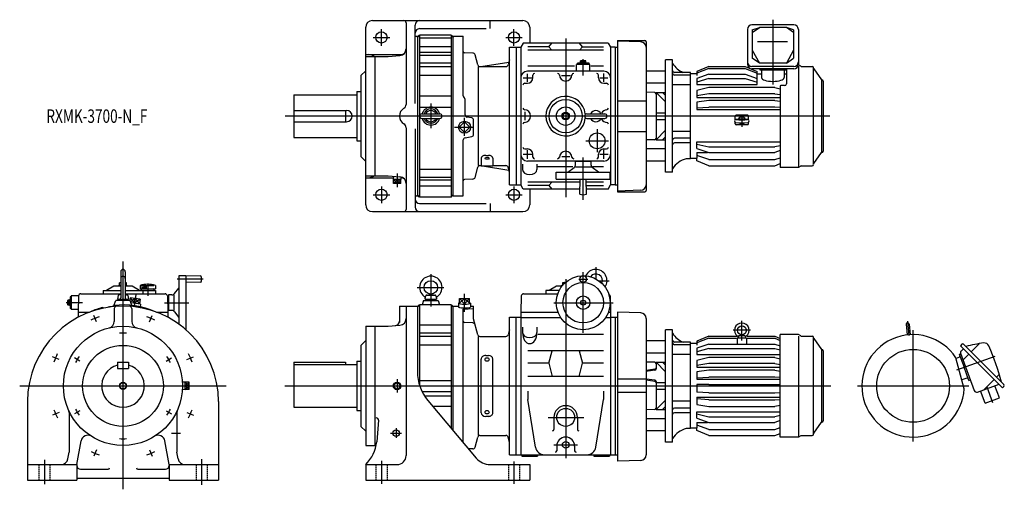
# Model space of a CAD drawing. Units: millimetres. Extents: x -230 to 1961, y -230 to 814.
import ezdxf

# ---------------------------------------------------------------- set-up
doc = ezdxf.new("R2010")
doc.units = ezdxf.units.MM
doc.linetypes.add('DASHED', pattern=[4.5, 3, -1.5])
doc.styles.get("Standard").update_dxf_attribs({"font": 'ROMANS', "bigfont": 'EXTFONT'})

msp = doc.modelspace()

# ---------------------------------------------------------------- linework, layer by layer
at = {"color": 7, "linetype": 'Continuous'}
for p, q in [((555, 812.5), (890, 812.5)), ((816.7, 794.5), (816.7, 812.5)), ((540, 402.5), (540, 797.5)), ((630, 807.5), (630, 626)), ((650, 628.2), (650, 802.5)), ((660, 794.5), (808.1, 794.5)), ((905, 797.5), (905, 762.3)), ((1389.3, 793), (1389.3, 715.4)), ((1492.7, 803), (1399.3, 803)), ((1400, 785.6), (1416, 796.8)), ((1400, 791.8), (1416, 796.8)), ((1400, 791.8), (1400, 729)), ((1476, 796.8), (1416, 796.8)), ((1492, 785.6), (1476, 796.8)), ((1492, 791.8), (1476, 796.8)), ((1492, 791.8), (1492, 729)), ((1502.7, 793), (1502.7, 715.4)), ((650, 777.5), (655, 777.5)), ((655, 775), (660, 780)), ((655, 777.5), (655, 422.5)), ((660, 780), (660, 420)), ((730, 780), (660, 780)), ((660, 774.3), (730, 774.3)), ((730, 780), (730, 420)), ((730, 780), (735, 775)), ((735, 777.5), (757, 777.5)), ((735, 422.5), (735, 777.5)), ((757, 645), (757, 777.5)), ((1100, 768.5), (1100, 431.5)), ((1100, 768.5), (1161, 768.5)), ((1152.4, 765), (1100, 766.8)), ((660, 755.1), (730, 755.1)), ((860, 753), (875, 753)), ((860, 447), (860, 753)), ((875, 753), (875, 447)), ((875, 753), (885, 753)), ((890.4, 762.3), (885, 753)), ((885, 753), (885, 447)), ((1079.6, 762.3), (890.4, 762.3)), ((947.5, 754.4), (901, 754.4)), ((1069, 746.8), (901, 746.8)), ((947.5, 754.4), (954.5, 762.3)), ((947.5, 754.4), (954.5, 746.8)), ((1022.5, 754.4), (1015.5, 762.3)), ((1022.5, 754.4), (1015.5, 746.8)), ((1022.5, 754.4), (1069, 754.4)), ((1079.6, 762.3), (1085, 753)), ((1095, 753), (1085, 753)), ((1085, 753), (1085, 447)), ((1095, 753), (1095, 447)), ((1095, 753), (1100, 753)), ((1164, 765.5), (1164, 434.5)), ((1400, 747), (1416, 717.6)), ((1478.3, 765.3), (1411.7, 765.3)), ((1492, 747), (1476, 717.6)), ((540, 737.4), (620, 737.4)), ((540, 732.5), (590, 732.5)), ((560, 732.5), (560, 467.5)), ((590, 732.5), (616.3, 734.8)), ((660, 742), (730, 742)), ((660, 735.7), (730, 735.7)), ((778.7, 740), (759.9, 740.7)), ((789.4, 713.7), (783.3, 736.3)), ((860, 725), (857, 713.7)), ((1019.7, 723.1), (1028.3, 723.1)), ((1223, 725), (1207, 725)), ((1207, 475), (1207, 725)), ((1223, 475), (1223, 725)), ((1416, 717.6), (1400, 729)), ((1476, 717.6), (1492, 729)), ((660, 718.3), (730, 718.3)), ((660, 710.6), (730, 710.6)), ((790.4, 710), (790.4, 490)), ((794.2, 710), (852.1, 710)), ((796.5, 710), (858.7, 720)), ((901, 712), (1004.4, 712)), ((1039, 715), (1009, 715)), ((1009, 700), (1009, 715)), ((1011, 715), (1011, 717.6)), ((1037, 717.6), (1011, 717.6)), ((1017.9, 717.6), (1017.9, 719.1)), ((1017.9, 719.1), (1030.1, 719.1)), ((1018.2, 719.1), (1018.2, 722.6)), ((1021.1, 719.1), (1021.1, 722.6)), ((1023.7, 717.6), (1022.8, 719.1)), ((1024.9, 717.6), (1024, 719.1)), ((1026.9, 719.1), (1026.9, 722.6)), ((1029.8, 719.1), (1029.8, 722.6)), ((1030.1, 717.6), (1030.1, 719.1)), ((1037, 715), (1037, 717.6)), ((1039, 700), (1039, 715)), ((1041.2, 712), (1069, 712)), ((1303.5, 710.5), (1277, 699.5)), ((1303.5, 705.8), (1277, 695.4)), ((1303.5, 710.5), (1384.5, 710.5)), ((1303.5, 705.8), (1384.5, 705.8)), ((1384.5, 710.5), (1411, 699.5)), ((1384.5, 705.8), (1411, 695.4)), ((1492.7, 710.5), (1399.3, 710.5)), ((1492.7, 705.4), (1399.3, 705.4)), ((1476, 717.6), (1416, 717.6)), ((1417, 705.4), (1417, 702.8)), ((1417, 702.8), (1475, 702.8)), ((1421, 702.8), (1421, 685.7)), ((1471, 702.8), (1471, 685.7)), ((1475, 705.4), (1475, 702.8)), ((1476, 705.4), (1476, 671.8)), ((1503.4, 714), (1502.6, 714)), ((1507.9, 711), (1503.4, 714)), ((1503.4, 710.9), (1503.4, 488)), ((1509, 710.7), (1533.3, 710.7)), ((1536.5, 492.8), (1536.5, 707.5)), ((1536.9, 705.5), (1554.1, 680.9)), ((529, 690), (540, 701)), ((529, 690), (529, 510)), ((660, 691.3), (730, 691.3)), ((1070, 700), (900, 700)), ((912, 685), (912, 691)), ((1058, 685), (1058, 691)), ((1207, 700.1), (1164, 700.1)), ((1263, 697.3), (1227, 697.3)), ((1263, 691.3), (1227, 691.3)), ((1263, 505), (1263, 697.3)), ((1277, 694), (1263, 694)), ((1277, 699.5), (1277, 690.2)), ((1303.5, 693.1), (1277, 683.7)), ((1277, 683.7), (1277, 670.1)), ((1303.5, 683.4), (1277, 675.4)), ((1303.5, 693.1), (1384.5, 693.1)), ((1303.5, 683.4), (1384.5, 683.4)), ((1384.5, 693.1), (1411, 683.7)), ((1384.5, 683.4), (1411, 675.4)), ((1411, 670.1), (1411, 699.5)), ((1411, 694), (1421, 694)), ((1471, 694), (1476, 694)), ((1554.1, 680.9), (1554.1, 518.9)), ((894, 673), (900, 673)), ((1070, 673), (1076, 673)), ((1207, 673.1), (1164, 673.1)), ((1263, 669.7), (1223, 669.7)), ((1277, 670.1), (1411, 670.1)), ((1303.5, 663.3), (1277, 656.8)), ((1450.5, 663.3), (1303.5, 663.3)), ((1450.5, 663.3), (1462, 660.5)), ((1462, 665.8), (1462, 486)), ((1472, 667.8), (1464, 667.8)), ((1558, 677.8), (1558, 522.2)), ((380, 647.5), (520, 647.5)), ((380, 647.5), (380, 552.5)), ((520, 655), (529, 655)), ((520, 655), (520, 545)), ((660, 645.1), (730, 645.1)), ((761, 602.8), (761, 637)), ((1183.1, 652.5), (1164, 653.1)), ((1186, 652.6), (1207, 652.6)), ((1186, 649.6), (1186, 550.4)), ((1207, 631.4), (1186.5, 652.6)), ((1207, 645.8), (1200.4, 652.6)), ((1277, 656.8), (1277, 641.3)), ((1303.5, 649.9), (1277, 645.3)), ((1277, 641.3), (1462, 641.3)), ((1450.5, 649.9), (1303.5, 649.9)), ((1450.5, 649.9), (1462, 647.9)), ((660, 620), (730, 620)), ((1100, 634.1), (1164, 634.1)), ((1303.5, 634.7), (1277, 631.1)), ((1277, 631.1), (1277, 614.8)), ((1277, 618.2), (1303.5, 619.6)), ((1277, 614.8), (1462, 614.8)), ((1450.5, 634.7), (1303.5, 634.7)), ((1450.5, 619.6), (1303.5, 619.6)), ((1450.5, 634.7), (1462, 633.1)), ((1462, 619), (1450.5, 619.6)), ((380, 612.5), (497.5, 612.5)), ((495, 612.5), (495, 587.5)), ((665, 605), (705, 605)), ((665, 595), (705, 595)), ((775.9, 596), (765.1, 597.9)), ((978.5, 603.8), (985, 607.5)), ((978.5, 603.8), (978.5, 596.2)), ((978.5, 596.2), (985, 592.5)), ((985, 607.5), (991.5, 603.8)), ((985, 592.5), (991.5, 596.2)), ((991.5, 603.8), (991.5, 596.2)), ((1032, 605), (1072, 605)), ((1032, 595), (1072, 595)), ((1186, 607.5), (1207, 607.5)), ((1186, 592.5), (1207, 592.5)), ((1362, 591.7), (1362, 599.8)), ((1390, 601.8), (1364, 601.8)), ((1392, 591.7), (1392, 599.8)), ((380, 587.5), (497.5, 587.5)), ((630, 574), (630, 392.5)), ((650, 571.8), (650, 397.5)), ((748, 575.3), (760, 587.3)), ((760, 563.3), (748, 575.3)), ((760, 589), (760, 585.8)), ((772, 575.3), (760, 587.3)), ((760, 563.3), (772, 575.3)), ((780, 559.5), (780, 591.1)), ((1362, 582.7), (1362, 586.6)), ((1390, 580.7), (1364, 580.7)), ((1392, 582.7), (1392, 586.6)), ((380, 552.5), (520, 552.5)), ((761.1, 552), (775.9, 554.6)), ((1100, 565.9), (1164, 565.9)), ((1207, 568.6), (1186.5, 547.4)), ((1207, 554.2), (1200.4, 547.4)), ((1263, 566.1), (1223, 566.1)), ((1263, 550.8), (1227, 550.8)), ((520, 545), (529, 545)), ((757, 422.5), (757, 547)), ((894, 527), (900, 527)), ((1070, 527), (1076, 527)), ((1183.1, 547.5), (1164, 546.9)), ((1207, 526.9), (1164, 526.9)), ((1186, 547.4), (1207, 547.4)), ((1263, 540.4), (1227, 540.4)), ((1277, 542.5), (1462, 542.5)), ((1277, 527.9), (1277, 542.5)), ((1277, 537.9), (1303.5, 531.4)), ((1277, 527.9), (1303.5, 518.8)), ((1303.5, 531.4), (1450.5, 531.4)), ((1462, 534.2), (1450.5, 531.4)), ((529, 510), (540, 499)), ((797, 506.8), (797, 489.4)), ((807, 512.6), (813, 512.6)), ((823, 506.8), (823, 489.4)), ((912, 509), (912, 515)), ((1058, 509), (1058, 515)), ((1263, 505), (1253, 505)), ((1277, 506), (1263, 506)), ((1277, 518.8), (1300.7, 518.8)), ((1277, 518.8), (1277, 506.5)), ((1303.5, 503.3), (1277, 512.7)), ((1277, 500.5), (1277, 506)), ((1303.5, 518.8), (1450.5, 518.8)), ((1462, 523.3), (1450.5, 518.8)), ((1450.5, 503.3), (1462, 507.4)), ((1536.9, 494.5), (1554.1, 519.1)), ((783.3, 463.7), (789.4, 486.3)), ((794.2, 490), (797, 490)), ((797, 489.4), (823, 489.4)), ((800.2, 489.4), (858.7, 480)), ((823, 490), (852.1, 490)), ((860, 475), (857, 486.3)), ((889, 493.1), (889, 481.2)), ((1070, 500), (900, 500)), ((921, 493.1), (921, 481.2)), ((923, 487.9), (1001, 487.9)), ((989.9, 475), (1003.7, 485.4)), ((1006.5, 491), (1006.5, 499)), ((1041.5, 499), (1006.5, 499)), ((1006.5, 487), (1041.5, 487)), ((1009, 500), (1009, 499)), ((1039, 500), (1039, 499)), ((1041.5, 491), (1041.5, 499)), ((1058.1, 475), (1044.3, 485.4)), ((1044.6, 487.9), (1069, 487.9)), ((1207, 499.9), (1164, 499.9)), ((1303.5, 489.5), (1277, 500.5)), ((1303.5, 503.3), (1450.5, 503.3)), ((1303.5, 489.5), (1450.5, 489.5)), ((1450.5, 489.5), (1462, 494.3)), ((1503.4, 486), (1462, 486)), ((1507.9, 489), (1503.4, 486)), ((1509, 489.3), (1533.3, 489.3)), ((540, 467.5), (590, 467.5)), ((540, 462.6), (601.6, 462.6)), ((590, 467.5), (616.3, 465.2)), ((601.7, 466.5), (601.5, 459.1)), ((618.4, 465), (618.5, 459.1)), ((618.4, 462.6), (620, 462.6)), ((660, 481.7), (730, 481.7)), ((660, 464.3), (730, 464.3)), ((964, 475), (1084, 475)), ((964, 460), (964, 475)), ((1084, 460), (1084, 475)), ((1223, 475), (1207, 475)), ((618.5, 459.1), (601.5, 459.1)), ((601.9, 450.1), (601.9, 459.1)), ((618.1, 450.1), (601.9, 450.1)), ((610, 450.1), (610, 459.1)), ((618.1, 450.1), (618.1, 459.1)), ((660, 458), (730, 458)), ((660, 444.9), (730, 444.9)), ((778.7, 460), (759.9, 459.3)), ((860, 447), (875, 447)), ((875, 447), (885, 447)), ((890.4, 437.7), (885, 447)), ((1017.3, 453.2), (901, 453.2)), ((947.5, 445.6), (901, 445.6)), ((947.5, 445.6), (954.5, 453.2)), ((947.5, 445.6), (954.5, 437.7)), ((964, 460), (1084, 460)), ((1017.2, 451.3), (1015.5, 453.2)), ((1016.9, 439.3), (1015.5, 437.7)), ((1016.5, 426.5), (1017.5, 460)), ((1031.5, 426.5), (1030.5, 460)), ((1069, 453.2), (1030.7, 453.2)), ((1030.9, 445.6), (1069, 445.6)), ((1079.6, 437.7), (1085, 447)), ((1095, 447), (1085, 447)), ((1095, 447), (1100, 447)), ((650, 422.5), (655, 422.5)), ((660, 420), (655, 425)), ((730, 420), (660, 420)), ((730, 420), (735, 425)), ((735, 422.5), (757, 422.5)), ((1016.8, 437.7), (890.4, 437.7)), ((905, 437.7), (905, 402.5)), ((1079.6, 437.7), (1031.2, 437.7)), ((1152.4, 435), (1100, 433.2)), ((1100, 431.5), (1161, 431.5)), ((660, 405.5), (808.1, 405.5)), ((816.7, 405.5), (816.7, 387.5)), ((555, 387.5), (890, 387.5)), ((-5, 254), (-5, 229.5)), ((5, 254), (5, 229.5)), ((124, 245), (124, 137.6)), ((140, 245), (124, 245)), ((173.5, 245), (140, 244)), ((140, 245), (140, 125)), ((-37, 213), (-20.5, 222.5)), ((-20.5, 222.5), (-5, 222.5)), ((-8.5, 224.1), (-5, 224.1)), ((-8.5, 222.5), (-8.5, 224.1)), ((-7.5, 224.1), (-7.5, 228.9)), ((-5.6, 229.6), (-5, 229.6)), ((-5, 229.5), (-5, 195.8)), ((5, 229.6), (5.6, 229.6)), ((5, 229.5), (5, 195.8)), ((5, 224.1), (8.5, 224.1)), ((5, 222.5), (20.5, 222.5)), ((7.5, 224.1), (7.5, 228.9)), ((8.5, 222.5), (8.5, 224.1)), ((20.5, 222.5), (37, 213)), ((38, 223.3), (38, 216)), ((40.8, 223.3), (68.7, 223.3)), ((72, 223.3), (72, 216)), ((173.5, 230), (140, 231)), ((948, 213), (964.4, 222.5)), ((964.4, 222.5), (977.2, 222.5)), ((976.5, 224.1), (978.5, 224.1)), ((976.5, 222.5), (976.5, 224.1)), ((978.5, 224.1), (978.5, 229.6)), ((978.5, 229.6), (983.9, 229.6)), ((-115, 198), (-117.6, 198)), ((-117.6, 198), (-117.6, 172)), ((-115, 200), (-115, 170)), ((-98.7, 200), (-115, 200)), ((-98.7, 200.2), (-100, 164)), ((-93.7, 205), (-5, 205)), ((-44, 212.5), (-44, 205)), ((-44, 212.5), (-5, 212.5)), ((-37, 213), (-37, 212.5)), ((-11.1, 200.8), (-12.5, 193)), ((-5, 203), (-10, 202)), ((5, 212.5), (72.5, 212.5)), ((5, 205), (93.7, 205)), ((5, 203), (10, 202)), ((11.1, 200.8), (12.5, 193)), ((37, 213), (37, 212.5)), ((38, 216), (72, 216)), ((44, 212.5), (44, 205)), ((72.5, 212.5), (72.5, 205)), ((98.7, 200.2), (100, 164)), ((98.7, 200), (101, 200)), ((101, 202.5), (101, 167.5)), ((109, 202.5), (101, 202.5)), ((113, 202.5), (113, 167.5)), ((114.6, 205.3), (124, 217.7)), ((672.5, 193), (673.8, 200.3)), ((675.3, 202), (684.6, 204)), ((675.8, 202), (694.2, 202)), ((685.4, 204), (694.7, 202)), ((696.2, 200.3), (697.5, 193)), ((886.3, 200.2), (885, 164)), ((891.3, 205), (967.4, 205)), ((970.7, 212.5), (941, 212.5)), ((941, 212.5), (941, 205)), ((948, 213), (948, 212.5)), ((1083.7, 200.2), (1085, 164)), ((-123.1, 180.7), (-123.1, 189.3)), ((-119.1, 190.8), (-122.6, 190.8)), ((-119.1, 187.9), (-122.6, 187.9)), ((-119.1, 182.1), (-122.6, 182.1)), ((-119.1, 179.2), (-122.6, 179.2)), ((-117.6, 191.1), (-119.1, 191.1)), ((-119.1, 178.9), (-119.1, 191.1)), ((-117.6, 185.9), (-119.1, 185)), ((-117.6, 184.7), (-119.1, 183.8)), ((-117.6, 178.9), (-119.1, 178.9)), ((-20.8, 176.8), (-16, 190)), ((16, 190), (-16, 190)), ((-12.5, 193), (12.5, 193)), ((-10.8, 193), (-10.8, 190)), ((0, 190), (-3, 193)), ((0, 193), (3, 190)), ((10.8, 193), (10.8, 190)), ((16.3, 196.2), (15.4, 190)), ((20, 178.9), (16, 190)), ((38.4, 193.1), (16.3, 196.2)), ((39.1, 181.9), (17.9, 184.9)), ((25.8, 183.8), (27.4, 194.6)), ((38.4, 193.1), (36.9, 182.2)), ((39.1, 181.9), (38.1, 175.9)), ((615, 177.5), (655, 177.5)), ((615, 177.5), (615, 141.1)), ((630, 177.5), (630, -155)), ((655, 175), (660, 180)), ((655, 177.5), (655, 31.8)), ((660, 180), (660, 0.6)), ((730, 180), (660, 180)), ((669, 190), (665.4, 180)), ((669, 190), (701, 190)), ((672.5, 193), (697.5, 193)), ((674.2, 193), (674.2, 190)), ((685, 190), (682, 193)), ((685, 193), (688, 190)), ((695.7, 193), (695.7, 190)), ((701, 190), (704.6, 180)), ((730, 180), (730, -94)), ((730, 180), (735, 175)), ((735, -99.9), (735, 177.5)), ((735, 177.5), (746.7, 177.5)), ((746.5, 183.7), (746.8, 175.3)), ((748.8, 194.6), (771.2, 194.6)), ((748.8, 183.8), (748.8, 194.6)), ((760, 194.6), (760, 182.2)), ((771.2, 183.8), (771.2, 194.6)), ((773.5, 183.7), (773.2, 175.3)), ((773.3, 177.5), (780, 177.5)), ((780, 148.8), (780, 177.5)), ((-115, 172), (-117.6, 172)), ((-99.8, 170), (-115, 170)), ((-100, 164), (-100, 152.5)), ((-100, 164), (-74.5, 164)), ((-43.7, 173), (-45.1, 174.3)), ((-19.4, 172), (-19.4, 143.4)), ((19.4, 172), (19.4, 143.4)), ((74.5, 164), (100, 164)), ((99.8, 170), (101, 170)), ((100, 164), (100, 152)), ((109, 167.5), (101, 167.5)), ((114.6, 164.7), (124, 152.3)), ((757, 170.8), (780, 171.9)), ((757, -126.1), (757, 170.8)), ((885, 164), (885, -153)), ((885, 164), (967.8, 164)), ((1080.2, 164), (1085, 164)), ((1085, 164), (1085, -153)), ((1100, 164), (1100, -167.5)), ((1152.4, 162.2), (1100, 164)), ((540, 132.5), (590, 132.5)), ((540, 132.5), (540, -132.5)), ((560, 132.5), (560, -132.5)), ((590, 132.5), (616.3, 134.8)), ((660, 135.7), (730, 135.7)), ((778.7, 140), (759.9, 140.7)), ((789.4, 113.7), (780, 148.8)), ((860, -153), (860, 153)), ((860, 153), (875, 153)), ((875, -153), (875, 153)), ((875, 153), (885, 153)), ((885, 152), (973.9, 152)), ((1074.1, 152), (1085, 152)), ((1085, 153), (1095, 153)), ((1095, 153), (1095, -153)), ((1095, 153), (1100, 153)), ((1164, 150.2), (1164, -153.7)), ((1742.8, 137.1), (1744.9, 113.2)), ((1749.1, 137.6), (1751.2, 113.8)), ((140, 125), (139.8, 125)), ((660, 118.3), (730, 118.3)), ((660, 110.6), (730, 110.6)), ((790.4, 110), (790.4, -110)), ((794.2, 110), (852.1, 110)), ((860, 125), (857, 113.7)), ((889, 130.7), (889, 118.8)), ((921, 130.7), (921, 118.8)), ((922.8, 114.9), (1069, 114.9)), ((1223, 125), (1207, 125)), ((1207, -125), (1207, 125)), ((1223, -125), (1223, 125)), ((1303.5, 110.5), (1277, 99.5)), ((1303.5, 110.5), (1365.9, 110.5)), ((1369.4, 110.7), (1369, 106.7)), ((1370.1, 111.6), (1377, 113.6)), ((1383.6, 111.6), (1370.4, 111.6)), ((1383.9, 111.6), (1377, 113.6)), ((1384.6, 110.7), (1385, 106.7)), ((1388.9, 110.5), (1450.5, 110.5)), ((1450.5, 110.5), (1462, 105.7)), ((1462, -114), (1462, 114)), ((1503.4, 114), (1462, 114)), ((1507.9, 111), (1503.4, 114)), ((1503.4, 110.9), (1503.4, -112)), ((1509, 110.7), (1533.3, 110.7)), ((529, 90), (540, 101)), ((529, 90), (529, -90)), ((660, 91.3), (730, 91.3)), ((1207, 100.1), (1164, 100.1)), ((1263, 97.3), (1227, 97.3)), ((1263, 91.3), (1227, 91.3)), ((1263, -95), (1263, 97.3)), ((1277, 94), (1263, 94)), ((1303.5, 105.8), (1277, 95.4)), ((1277, 99.5), (1277, 90.2)), ((1303.5, 93.1), (1277, 83.7)), ((1303.5, 105.8), (1365.2, 105.8)), ((1303.5, 93.1), (1450.5, 93.1)), ((1367, 93.1), (1367, 105.7)), ((1368, 106.7), (1386, 106.7)), ((1387, 105.7), (1387, 93.1)), ((1388.6, 105.8), (1450.5, 105.8)), ((1450.5, 105.8), (1462, 101.3)), ((1450.5, 93.1), (1462, 89)), ((1536.5, -107.2), (1536.5, 107.5)), ((1536.9, 105.5), (1554.1, 80.9)), ((1866.6, 92.6), (1863.4, 89.4)), ((1863.4, 89.4), (1957, -4.2)), ((1870.4, 92.6), (1960.2, 2.8)), ((1905, 93.9), (1887, 76)), ((807, 67.7), (813, 67.7)), ((1069, 77.6), (901, 77.6)), ((947.5, 50.2), (954.8, 77.6)), ((1015.2, 77.6), (1022.5, 50.2)), ((1207, 73.1), (1164, 73.1)), ((1263, 69.7), (1223, 69.7)), ((1277, 83.7), (1277, 70.1)), ((1303.5, 83.4), (1277, 75.4)), ((1277, 70.1), (1462, 70.1)), ((1303.5, 83.4), (1450.5, 83.4)), ((1450.5, 83.4), (1462, 79.9)), ((1554.1, 80.9), (1554.1, -81.1)), ((1558, 77.8), (1558, -77.8)), ((1860.8, 70.4), (1862.3, 70.9)), ((1860.8, 70.4), (1871.4, 41.3)), ((1862.3, 70.9), (1864.1, 71.6)), ((1863.7, 72.8), (1893.9, -10.1)), ((1864.7, 77.2), (1870.1, 82.7)), ((1881.9, 70.9), (1869.1, 58)), ((-12.5, 52.5), (-12.5, 38.5)), ((-12.5, 52.5), (12.5, 52.5)), ((12.5, 52.5), (12.5, 38.5)), ((380, 52.5), (380, -47.5)), ((380, 52.5), (495, 52.5)), ((380, 47.5), (520, 47.5)), ((495, 52.5), (495, 47.5)), ((520, 55), (520, -55)), ((520, 55), (529, 55)), ((797, -59.6), (797, 59.6)), ((823, -59.6), (823, 59.6)), ((947.5, 50.2), (901, 50.2)), ((947.5, 50.2), (955.3, 21.2)), ((1014.7, 21.2), (1022.5, 50.2)), ((1069, 50.2), (1022.5, 50.2)), ((1183.1, 52.5), (1164, 53.1)), ((1186, 52.6), (1207, 52.6)), ((1186, 49.6), (1186, 38)), ((1207, 31.4), (1186.5, 52.6)), ((1207, 45.8), (1200.4, 52.6)), ((1303.5, 63.3), (1277, 56.8)), ((1277, 56.8), (1277, 41.3)), ((1303.5, 49.9), (1277, 45.3)), ((1450.5, 63.3), (1303.5, 63.3)), ((1450.5, 49.9), (1303.5, 49.9)), ((1450.5, 63.3), (1462, 60.5)), ((1450.5, 49.9), (1462, 47.9)), ((1871.8, -6.7), (1853.2, 62.7)), ((1861.1, 63.7), (1853.7, 61)), ((-12.5, 38.5), (12.5, 38.5)), ((1183.5, 37.4), (1164, 34.4)), ((1183.4, 35), (1164, 32.1)), ((1277, 41.3), (1462, 41.3)), ((1303.5, 34.7), (1277, 31.1)), ((1277, 31.1), (1277, 14.8)), ((1450.5, 34.7), (1303.5, 34.7)), ((1450.5, 34.7), (1462, 33.1)), ((1882, 12.1), (1871.4, 41.3)), ((1949.8, 25.6), (1943.6, 19.4)), ((138.1, 8.5), (132.2, 8.3)), ((138.1, -8.5), (138.1, 8.5)), ((147.2, 8.1), (138.1, 8.1)), ((147.2, 0), (138.1, 0)), ((147.2, -8.1), (147.2, 8.1)), ((610, 8.5), (601.5, 0)), ((610, -8.5), (601.5, 0)), ((618.5, 0), (610, 8.5)), ((618.5, 0), (610, -8.5)), ((660, 12.3), (730, 12.3)), ((1069, 21.2), (901, 21.2)), ((1164, 15), (1100, 15)), ((1183.4, 12.6), (1164, 15.3)), ((1183.4, 10.1), (1164, 12.8)), ((1186, 9.6), (1186, -49.6)), ((1186, 7.5), (1207, 7.5)), ((1277, 18.2), (1303.5, 19.6)), ((1277, 14.8), (1462, 14.8)), ((1303.5, 3.4), (1277, 2.9)), ((1277, 2.9), (1277, -13.6)), ((1450.5, 19.6), (1303.5, 19.6)), ((1303.5, 3.4), (1450.5, 3.4)), ((1462, 19), (1450.5, 19.6)), ((1450.5, 3.4), (1462, 3.2)), ((1877.9, 17.5), (1866.5, 13.3)), ((1882, 12.1), (1883.5, 12.7)), ((1883.5, 12.7), (1885.3, 13.4)), ((1901.6, -13.7), (1949.2, 3.6)), ((1938.5, 14.3), (1915.6, -8.6)), ((1950, -26.9), (1940.1, 0.3)), ((138.1, -8.5), (132.2, -8.3)), ((147.2, -8.1), (138.1, -8.1)), ((665.2, -12.3), (730, -12.3)), ((901, -12), (901, -30)), ((1069, -12), (1069, -30)), ((1164, -15), (1100, -15)), ((1186, -7.5), (1207, -7.5)), ((1303.5, -15.3), (1277, -13.6)), ((1303.5, -15.3), (1450.5, -15.3)), ((1450.5, -15.3), (1462, -14.6)), ((1918.1, -38.6), (1908.2, -11.3)), ((1960.2, -1), (1957, -4.2)), ((-212.5, -35), (-212.5, -210)), ((212.5, -35), (212.5, -210)), ((670.9, -22.2), (730, -22.2)), ((678.4, -32.5), (786, -160.7)), ((918, -136.2), (901, -30)), ((1052, -136.2), (1069, -30)), ((1207, -31.4), (1186.5, -52.6)), ((1263, -33.9), (1223, -33.9)), ((1277, -25.1), (1462, -25.1)), ((1277, -25.1), (1277, -41.1)), ((1303.5, -31.3), (1277, -28.6)), ((1277, -41.1), (1303.5, -45.9)), ((1303.5, -31.3), (1450.5, -31.3)), ((1450.5, -31.3), (1462, -30.1)), ((1462, -43.8), (1450.5, -45.9)), ((1918.1, -38.6), (1950, -26.9)), ((-120, -59.4), (-120, -147.6)), ((120, -59.4), (120, -147.6)), ((380, -47.5), (520, -47.5)), ((520, -55), (529, -55)), ((689, -45.1), (730, -45.1)), ((1183.1, -52.5), (1164, -53.1)), ((1186, -52.6), (1207, -52.6)), ((1207, -45.8), (1200.4, -52.6)), ((1263, -49.2), (1227, -49.2)), ((1263, -59.6), (1227, -59.6)), ((1277, -57.5), (1462, -57.5)), ((1277, -72.1), (1277, -57.5)), ((1277, -62.1), (1303.5, -68.6)), ((1303.5, -45.9), (1450.5, -45.9)), ((568.6, -76.5), (564.5, -124.1)), ((807, -67.7), (813, -67.7)), ((959, -70), (959, -97)), ((1011, -70), (1011, -97)), ((1207, -73.1), (1164, -73.1)), ((1277, -72.1), (1303.5, -81.2)), ((1277, -81.2), (1300.7, -81.2)), ((1277, -81.2), (1277, -93.5)), ((1303.5, -96.7), (1277, -87.3)), ((1303.5, -68.6), (1450.5, -68.6)), ((1303.5, -81.2), (1450.5, -81.2)), ((1462, -65.8), (1450.5, -68.6)), ((1462, -76.7), (1450.5, -81.2)), ((1536.9, -105.5), (1554.1, -80.9)), ((529, -90), (540, -101)), ((727.8, -91.3), (730, -91.3)), ((1207, -100.1), (1164, -100.1)), ((1263, -95), (1253, -95)), ((1277, -94), (1263, -94)), ((1277, -99.5), (1277, -94)), ((1303.5, -110.5), (1277, -99.5)), ((1303.5, -96.7), (1450.5, -96.7)), ((1450.5, -96.7), (1462, -92.6)), ((1450.5, -110.5), (1462, -105.7)), ((-102.5, -175), (-93.2, -122.3)), ((102.5, -175), (93.2, -122.3)), ((783.3, -136.3), (789.4, -113.7)), ((794.2, -110), (852.1, -110)), ((860, -125), (857, -113.7)), ((1223, -125), (1207, -125)), ((1303.5, -110.5), (1450.5, -110.5)), ((1503.4, -114), (1462, -114)), ((1507.9, -111), (1503.4, -114)), ((1509, -110.7), (1533.3, -110.7)), ((-122.7, -162.6), (-120, -147.6)), ((122.7, -162.6), (120, -147.6)), ((540, -132.5), (563.3, -132.5)), ((778.7, -140), (768.9, -140.3)), ((860, -153), (875, -153)), ((875, -153), (1095, -153)), ((887.5, -153), (887.5, -156)), ((922.5, -153), (922.5, -156)), ((965, -134), (965, -144.5)), ((1005, -134), (1005, -144.5)), ((1047.5, -153), (1047.5, -156)), ((1082.5, -153), (1082.5, -156)), ((1095, -153), (1100, -153)), ((-212.5, -175), (-102.5, -175)), ((-102.5, -175), (-102.5, -210)), ((102.5, -175), (102.5, -210)), ((102.5, -175), (212.5, -175)), ((540, -175), (540, -210)), ((540, -175), (610, -175)), ((816.7, -175), (905, -175)), ((887.5, -156), (922.5, -156)), ((905, -175), (905, -210)), ((1047.5, -156), (1082.5, -156)), ((1152.4, -165.7), (1100, -167.5)), ((-94.5, -185), (-33, -185)), ((33, -185), (94.5, -185)), ((-212.5, -210), (-102.5, -210)), ((-102.5, -205), (102.5, -205)), ((102.5, -210), (212.5, -210)), ((540, -210), (905, -210))]:
    msp.add_line(p, q, dxfattribs=at)
at = {"color": 3, "linetype": 'Continuous'}
for p, q in [((1446, 814.4), (1446, 670.2)), ((575, 756.5), (575, 793.5)), ((870, 756.5), (870, 793.5)), ((556.5, 775), (593.5, 775)), ((851.5, 775), (888.5, 775)), ((985, 772.7), (985, 420.1)), ((1024, 690.3), (1024, 726.6)), ((890.6, 685), (910.1, 685)), ((900, 675.9), (900, 693.8)), ((975.7, 690), (995.9, 690)), ((1060.7, 685), (1078.6, 685)), ((1070, 675.9), (1070, 694.6)), ((685, 627.8), (685, 573.4)), ((1573, 600), (361.1, 600)), ((760, 556), (760, 595.9)), ((895, 591.3), (895, 609.5)), ((1377, 603.5), (1377, 576.5)), ((737.6, 575.3), (778.3, 575.3)), ((1055, 570.8), (1055, 519.8)), ((1030.1, 545), (1080.5, 545)), ((890.2, 515), (910.1, 515)), ((900, 504.7), (900, 524.5)), ((976.1, 510), (993.9, 510)), ((1024, 413.8), (1024, 508.1)), ((1060.7, 515), (1079.4, 515)), ((1070, 505.1), (1070, 524.9)), ((610, 472.1), (610, 442.2)), ((575, 443.5), (575, 406.5)), ((601.9, 450.1), (610, 459.1)), ((601.9, 459.1), (610, 450.1)), ((610, 450.1), (618.1, 459.1)), ((618.1, 450.1), (610, 459.1)), ((870, 443.5), (870, 406.5)), ((556.5, 425), (593.5, 425)), ((851.5, 425), (888.5, 425)), ((0, 276.8), (0, -230)), ((1052, 264), (1052, 238.1)), ((685, 248.3), (685, 176.9)), ((1024, 118.1), (1024, 253)), ((41.7, 220.2), (41.7, 217.2)), ((43.6, 220.4), (43.6, 217.2)), ((46.1, 220.7), (46.1, 217.2)), ((48.6, 221), (48.6, 217.2)), ((51.8, 221.4), (51.8, 217.2)), ((55, 227.5), (55, 200)), ((178.4, 237.5), (120.7, 237.5)), ((985, 237.3), (985, -161)), ((1014, 237.5), (1034.1, 237.5)), ((1058.6, 234), (1082, 234)), ((28.5, 203.1), (25.1, 178.2)), ((654.3, 219), (714.1, 219)), ((760, 194.6), (760, 204.9)), ((-90.3, 185), (-126.6, 185)), ((16.3, 196.2), (25.8, 183.8)), ((27.4, 194.6), (17.1, 187)), ((38.4, 193.1), (25.8, 183.8)), ((27.4, 194.6), (36.9, 182.2)), ((92.1, 185), (146.8, 185)), ((748.8, 183.8), (760, 194.6)), ((748.8, 194.6), (760, 182.2)), ((760, 194.6), (771.2, 183.8)), ((771.2, 194.6), (760, 182.2)), ((760, 164.7), (760, 182.2)), ((958.5, 185), (1090.4, 185)), ((-58.9, 142.3), (-64.9, 156.6)), ((58.9, 142.3), (64.9, 156.6)), ((1377, 100.9), (1377, 144.7)), ((1745.4, 143.8), (1748.2, 111.9)), ((1396.2, 123.6), (1357.4, 123.6)), ((1758, -124), (1758, 124)), ((1855.2, 35.4), (1940.4, 66.4)), ((-142.3, 58.9), (-156.6, 64.9)), ((-95.7, 55.3), (-107.7, 62.2)), ((95.7, 55.3), (107.7, 62.2)), ((142.3, 58.9), (156.6, 64.9)), ((-229.9, 0), (229.9, 0)), ((138.1, 0), (147.2, 8.1)), ((138.1, 8.1), (147.2, 0)), ((147.2, 0), (138.1, -8.1)), ((360, 0), (1575.2, 0)), ((610, 15), (610, -15)), ((1634, 0), (1882, 0)), ((138.1, 0), (147.2, -8.1)), ((1935.8, -37.5), (1923.2, -3)), ((-142.3, -58.9), (-156.6, -64.9)), ((-95.7, -55.3), (-107.7, -62.2)), ((95.7, -55.3), (107.7, -62.2)), ((142.3, -58.9), (156.6, -64.9)), ((945.8, -70), (1025.7, -70)), ((108.3, -105), (128.2, -105)), ((595.4, -105), (619.5, -105)), ((608, -93.8), (608, -115.7)), ((959, -131), (1011, -131)), ((-58.9, -142.3), (-64.9, -156.6)), ((58.9, -142.3), (64.9, -156.6)), ((-175, -164.2), (-175, -218.7)), ((175, -163.2), (175, -219.7)), ((575, -166.7), (575, -217.6)), ((870, -168.3), (870, -217.6))]:
    msp.add_line(p, q, dxfattribs=at)
at = {"color": 3, "linetype": 'DASHED'}
for p, q in [((-187.5, -175), (-187.5, -210)), ((-162.5, -175), (-162.5, -210)), ((162.5, -175), (162.5, -210)), ((187.5, -175), (187.5, -210)), ((562.5, -175), (562.5, -210)), ((587.5, -175), (587.5, -210)), ((857.5, -175), (857.5, -210)), ((882.5, -175), (882.5, -210))]:
    msp.add_line(p, q, dxfattribs=at)
at = {"color": 7, "linetype": 'Continuous'}
for centre, radius in [((575, 775), 12.5), ((870, 775), 12.5), ((985, 600), 37), ((985, 600), 20.6), ((985, 600), 8.5), ((985, 600), 6.3), ((1055, 545), 17.5), ((575, 425), 12.5), ((870, 425), 12.5), ((1024, 185), 60), ((1024, 237.5), 7.5), ((685, 219), 15), ((1024, 185), 45), ((1024, 185), 15), ((1024, 185), 5.45), ((0, 0), 132.5), ((0, 0), 90), ((1758, 0), 81), ((985, -70), 20)]:
    msp.add_circle(centre, radius, dxfattribs=at)
at = {"color": 3, "linetype": 'Continuous'}
for centre, radius in [((760, 575.3), 13.4), ((0, 0), 8), ((0, 0), 7.1), ((610, 0), 8.51), ((608, -105), 7.4), ((985, -131), 7.35)]:
    msp.add_circle(centre, radius, dxfattribs=at)
at = {"color": 7, "linetype": 'Continuous'}
for centre, radius, start, end in [((555, 797.5), 15, 90, 180), ((625, 807.5), 5, 0, 90), ((660, 802.5), 10, 90, 180), ((890, 797.5), 15, 0, 90), ((660, 784.5), 10, 90, 180), ((1399.3, 793), 10, 90, 180), ((1492.7, 793), 10, 0, 90), ((1161, 765.5), 3, 0, 90), ((615, 749.7), 15, 275, 0), ((615, 749.7), 15, 275, 0), ((1152, 753), 12, 360, 88), ((620, 747.4), 10, 270, 304.2602), ((760, 743.7), 3, 180, 268), ((778.5, 735), 5, 15, 88), ((1019.7, 720.8), 2.32, 90, 128.5187), ((1019.7, 720.8), 2.32, 51.4813, 90), ((1024, 714.6), 8.51, 90, 109.8191), ((1024, 714.6), 8.51, 70.1809, 90), ((1028.3, 720.8), 2.32, 90, 128.5188), ((1028.3, 720.8), 2.32, 51.4811, 90), ((794.2, 715), 5, 195.0001, 270), ((852.1, 715), 5, 270, 345), ((1265.4, 743.4), 50, 211.9058, 247.436), ((1227, 701.3), 4, 180, 270), ((1399.3, 720.5), 10, 180, 270), ((1399.3, 715.4), 10, 180, 270), ((1492.7, 720.5), 10, 270, 0), ((1492.7, 715.4), 10, 270, 0), ((1509, 712.7), 2, 236.3099, 270), ((1533.3, 707.5), 3.2, 360, 90), ((1538.5, 706.6), 2, 180, 215), ((900, 685), 15, 90, 180), ((900, 685), 12, 270, 0), ((916, 691), 4, 90, 180), ((967, 691), 4, 0, 90), ((985, 692), 14, 180, 0), ((1003, 691), 4, 90, 179.9999), ((1054, 691), 4, 0, 90), ((1070, 685), 12, 180, 270), ((1070, 685), 15, 360, 90), ((1227, 695.3), 4, 180, 270), ((1555, 683), 2, 215, 270), ((1554.8, 677.8), 3.2, 360, 90), ((894, 669), 4, 90, 180), ((1076, 669), 4, 0, 90), ((1464, 665.8), 2, 90, 180), ((1472, 671.8), 4, 270, 0), ((762, 645), 5, 180, 233.1301), ((756, 637), 5, 0, 53.1301), ((985, 600), 44, 6.8551, 353.2593), ((1183, 649.6), 3, 0, 88.4036), ((635, 600), 20, 120, 240), ((620, 626), 10, 300, 0), ((685, 600), 20, 14.4426, 165.5574), ((685, 600), 16, 18.21, 161.79), ((894, 618), 4, 180, 270), ((893, 600), 14, 270, 90), ((1077, 600), 14, 90, 151.8446), ((1076, 618), 4, 270, 360), ((497.5, 600), 12.5, 270, 90), ((665, 600), 5, 90, 270), ((685, 600), 20, 194.4426, 345.5574), ((685, 600), 16, 198.21, 341.79), ((685, 600), 12.5, 23.5782, 156.4218), ((685, 600), 12.5, 203.5782, 336.4218), ((705, 600), 5, 270, 90), ((766, 602.8), 5, 180, 260.0001), ((775, 591.1), 5, 0, 79.9999), ((1032, 600), 5, 90, 270), ((1052, 600), 12.5, 23.5782, 156.4218), ((1052, 600), 12.5, 203.5782, 336.4218), ((1077, 600), 14, 208.5012, 270), ((1072, 600), 5, 270, 90), ((1364, 599.8), 2, 90, 180), ((1377, 514.9), 78.5, 79.7705, 100.2295), ((1377, 663.4), 72.2, 259.7705, 280.2295), ((1377, 514.9), 78, 82.6376, 97.3624), ((1377, 663.4), 71.8, 261.996, 278.004), ((1390, 599.8), 2, 0, 90), ((620, 574), 10, 0, 60), ((894, 582), 4, 90, 180), ((1076, 582), 4, 0, 90), ((1364, 582.7), 2, 180, 270), ((1377, 663.4), 78.5, 259.7705, 280.2295), ((1390, 582.7), 2, 270, 0), ((762, 547), 5, 100, 180), ((775, 559.5), 5, 280, 0), ((1183, 550.4), 3, 271.5964, 0), ((1227, 546.8), 4, 90, 180), ((894, 531), 4, 180, 270), ((900, 515), 12, 0, 90), ((1070, 515), 12, 90, 180), ((1076, 531), 4, 270, 0), ((1227, 536.4), 4, 90, 180), ((900, 515), 15, 180, 270), ((916, 509), 4, 180, 270), ((967, 509), 4, 270, 360), ((985, 508), 14, 360, 180), ((1003, 509), 4, 180, 270), ((1054, 509), 4, 270, 0), ((1070, 515), 15, 270, 360), ((1265.4, 456.6), 50, 104.4135, 148.0942), ((1555, 517), 2, 90, 145), ((1554.8, 522.2), 3.2, 270, 360), ((794.2, 485), 5, 90, 165), ((852.1, 485), 5, 15, 90), ((999.5, 491), 7, 306.9999, 0), ((1048.5, 491), 7, 180, 233.0002), ((1509, 487.3), 2, 90, 123.6901), ((1533.3, 492.5), 3.2, 270, 360), ((1538.5, 493.4), 2, 145, 180), ((615, 450.3), 15, 0, 85), ((620, 452.6), 10, 55.7398, 90), ((778.5, 465), 5, 272, 344.9999), ((760, 456.3), 3, 92, 180), ((1152, 447), 12, 272, 0), ((1024, 445), 20, 247.9757, 292.0243), ((1161, 434.5), 3, 270, 0), ((555, 402.5), 15, 180, 270), ((660, 415.5), 10, 180, 270), ((660, 397.5), 10, 180, 270), ((890, 402.5), 15, 270, 0), ((625, 392.5), 5, 270, 0), ((0, 254), 5, 0, 180), ((0, 239), 5, 0, 180), ((155, 237.5), 20, 337.9764, 22.0236), ((685, 219), 25, 306.4238, 233.5761), ((1052, 234), 25, 325.9872, 154.5231), ((1052, 234), 15, 336.6985, 143.8117), ((-5.6, 226.7), 2.88, 90, 130.7036), ((-5.6, 226.7), 2.88, 77.3691, 90), ((5.6, 226.7), 2.88, 90, 102.6309), ((5.6, 226.7), 2.88, 49.2963, 90), ((55, 172), 54, 71.665, 108.335), ((981.7, 221.7), 7.94, 90, 114.1759), ((981.7, 221.7), 7.94, 76.3835, 90), ((-93.7, 200), 5, 90, 178), ((-9.7, 200.6), 1.4, 101.6057, 170), ((9.7, 200.6), 1.4, 10, 78.3943), ((42.2, 214.2), 1.75, 90, 270), ((67.8, 214.2), 1.75, 270, 90), ((93.7, 200), 5, 2, 90), ((109, 209.5), 7, 270, 323), ((666.6, 194.1), 6, 349.8636, 53.5762), ((675.8, 200), 2, 90, 170), ((694.2, 200), 2, 10, 90), ((703.4, 194.1), 6, 126.4239, 190), ((891.3, 200), 5, 90, 178), ((1078.7, 200), 5, 2, 66.7947), ((0, -35), 212.5, 0, 180), ((-120.8, 189.3), 2.32, 141.4811, 180), ((-120.8, 189.3), 2.32, 180, 218.5188), ((-114.6, 185), 8.51, 160.1809, 180), ((-114.6, 185), 8.51, 180, 199.8191), ((-120.8, 180.7), 2.32, 141.4813, 180), ((-120.8, 180.7), 2.32, 180, 218.5187), ((0, 0), 178, 96.7145, 100.6031), ((0, 0), 180, 66.2311, 96.3945), ((-14.4, 172), 5, 93.9696, 180), ((-6.4, 195.8), 1.4, 270, 0), ((6.4, 195.8), 1.4, 180, 270), ((14.4, 172), 5, 0, 86.0305), ((0, 0), 180, 104.5164, 113.7689), ((109, 160.5), 7, 37, 90), ((1152, 150.2), 12, 360, 88), ((-34.4, 143.4), 15, 283.4728, 0), ((34.4, 143.4), 15, 180, 256.5272), ((605, 143.9), 10, 275, 0), ((615, 149.7), 15, 275, 0), ((760, 143.7), 3, 180, 268), ((778.5, 135), 5, 15, 88), ((1746, 137.3), 3.15, 5, 185), ((794.2, 115), 5, 195.0001, 270), ((852.1, 115), 5, 270, 345), ((1265.4, 143.4), 50, 211.9058, 247.436), ((1365, 107.2), 4, 354.981, 55.4174), ((1370.4, 110.6), 1, 90, 175), ((1383.6, 110.6), 1, 5, 90), ((1389, 107.2), 4, 124.5826, 185.019), ((1509, 112.7), 2, 236.3099, 270), ((1533.3, 107.5), 3.2, 360, 90), ((1758, 0), 114, 33.3551, 356.6448), ((1227, 101.3), 4, 180, 270), ((1227, 95.3), 4, 180, 270), ((1368, 105.7), 1, 90, 180), ((1386, 105.7), 1, 0, 90), ((1538.5, 106.6), 2, 180, 215), ((1868.5, 90.7), 2.7, 45, 135), ((1955.3, -203), 301.2, 97.6991, 105.3442), ((1916.4, 84.3), 11.2, 23.2789, 97.6991), ((1374.5, -148.8), 601.2, 15.142, 23.2789), ((1555, 83), 2, 215, 270), ((1554.8, 77.8), 3.2, 360, 90), ((1860.4, 65.6), 2, 290, 20), ((1867.6, 74.3), 4.2, 135, 200), ((0, 0), 47.5, 105.2575, 74.7425), ((1183, 49.6), 3, 0, 88.4036), ((755, 31.8), 100, 180, 220), ((1183, 38), 3, 278.6026, 0), ((1183, 40.3), 3, 278.6864, 0), ((1183, 9.6), 3, 0, 81.8915), ((1183, 7.1), 3, 0, 81.9165), ((1878.6, 15.6), 2, 20, 110), ((1958.3, 0.9), 2.7, 315, 45), ((1899.5, -8.1), 6, 200, 290), ((-135, -59.4), 15, 0, 23.7581), ((135, -59.4), 15, 156.2419, 180), ((985, -70), 26, 0, 180), ((1183, -49.6), 3, 271.5964, 0), ((1227, -53.2), 4, 90, 180), ((1227, -63.6), 4, 90, 180), ((563.6, -76.1), 5, 355, 90), ((1555, -83), 2, 90, 145), ((1554.8, -77.8), 3.2, 270, 360), ((956, -97), 3, 270, 0), ((1014, -97), 3, 180, 270), ((1265.4, -143.4), 50, 104.4135, 148.0942), ((1533.3, -107.5), 3.2, 270, 360), ((1538.5, -106.6), 2, 145, 180), ((-78.4, -124.9), 15, 57.8742, 170), ((78.4, -124.9), 15, 10, 122.1257), ((484.8, -117.1), 80, 313.6729, 354.9999), ((794.2, -115), 5, 90, 165), ((852.1, -115), 5, 15, 90), ((985, -134), 20, 0, 180), ((1509, -112.7), 2, 90, 123.6901), ((778.5, -135), 5, 272, 344.9999), ((937.8, -133), 20, 189.1091, 270), ((962, -144.5), 3, 270, 0), ((1008, -144.5), 3, 180, 270), ((1032.2, -133), 20, 270, 350.8909), ((-137.4, -160), 15, 270, 350), ((137.4, -160), 15, 190, 270), ((610, -155), 20, 270, 0), ((816.7, -135), 40, 220, 270), ((1152, -153.7), 12, 272, 360), ((-94.5, -177), 8, 180, 270), ((-33, -182), 3, 270, 0), ((33, -182), 3, 180, 270), ((94.5, -177), 8, 270, 0)]:
    msp.add_arc(centre, radius, start, end, dxfattribs=at)
at = {"color": 3, "linetype": 'Continuous'}
for radius, start, end in [(162.5, 109.0547, 115.9808), (162.5, 64.0547, 70.9808), (117.5, 86.1656, 93.7716), (162.5, 154.0547, 160.9808), (162.5, 19.0547, 25.9808), (117.5, 146.1656, 153.7716), (117.5, 26.1656, 33.7716), (162.5, 199.0547, 205.9808), (117.5, 206.1656, 213.7716), (117.5, 326.1656, 333.7716), (162.5, 334.0547, 340.9808), (117.5, 266.1656, 273.7716), (162.5, 244.0547, 250.9808), (162.5, 289.0547, 295.9808)]:
    msp.add_arc((0, 0), radius, start, end, dxfattribs=at)
at = {"color": 7, "linetype": 'Continuous'}
for centre, major_axis, ratio, start_param, end_param in [((540, 720), (28.6, 0), 0.60891, 0.799954, 1.36571), ((1446, 685.7), (25, 0), 0.336548, 3.141593, 6.283185), ((1363.8, 589.2), (3.15, 0), 0.996195, 1.826878, 4.456303), ((1377, 590.7), (8, 0), 0.996195, 0.31012, 2.831472), ((1377, 590.3), (7.58, 0), 0.996195, 0.39478, 2.746812), ((1390.1, 589.2), (-3.15, 0), 0.996195, 1.826882, 4.456307), ((1377, 590.7), (8, 0), 0.996195, 3.913023, 5.511755), ((807, 506.8), (10, 0), 0.57585, 1.570796, 3.141593), ((813, 506.8), (-10, 0), 0.57585, 3.141593, 4.712389), ((540, 480), (28.6, 0), 0.60891, 4.940713, 5.483231), ((905, 481.2), (-16, 0), 0.707108, 0, 3.141589), ((760, 183.8), (13.5, 0), 0.139172, 2.553425, 6.871448), ((760, 175.3), (-13.2, 0), 0.139175, 6.283184, 9.424779), ((1377, 123.6), (-16.3, 0), 0.996195, 2.20736, 7.217418), ((905, 118.8), (0, -24.8), 0.6448, 4.71239, 7.853981), ((905, 118.8), (16, 0), 0.707106, 3.141593, 6.283185), ((807, 59.6), (10, 0), 0.81714, 1.570796, 3.141593), ((813, 59.6), (-10, 0), 0.81714, 3.141593, 4.712389), ((807, -59.6), (10, 0), 0.81714, 3.141593, 4.712389), ((813, -59.6), (-10, 0), 0.81714, 1.570796, 3.141593)]:
    msp.add_ellipse(centre, major_axis=major_axis, ratio=ratio, start_param=start_param, end_param=end_param, dxfattribs=at)
for centre, major_axis, ratio in [((810, 506.3), (4.5, 0), 0.529919), ((1377, 123.6), (-10, 0), 0.996195), ((810, 58.6), (4.5, 0), 0.848048), ((810, -58.6), (4.5, 0), 0.848048)]:
    msp.add_ellipse(centre, major_axis=major_axis, ratio=ratio, dxfattribs=at)

# ---------------------------------------------------------------- texts
at = {"color": 7, "insert": (-170.5, 585), "char_height": 30, "attachment_point": 7}
msp.add_mtext('{\\W0.740741;RXMK-3700-N_F}', dxfattribs=at)

doc.saveas('drawing.dxf')
